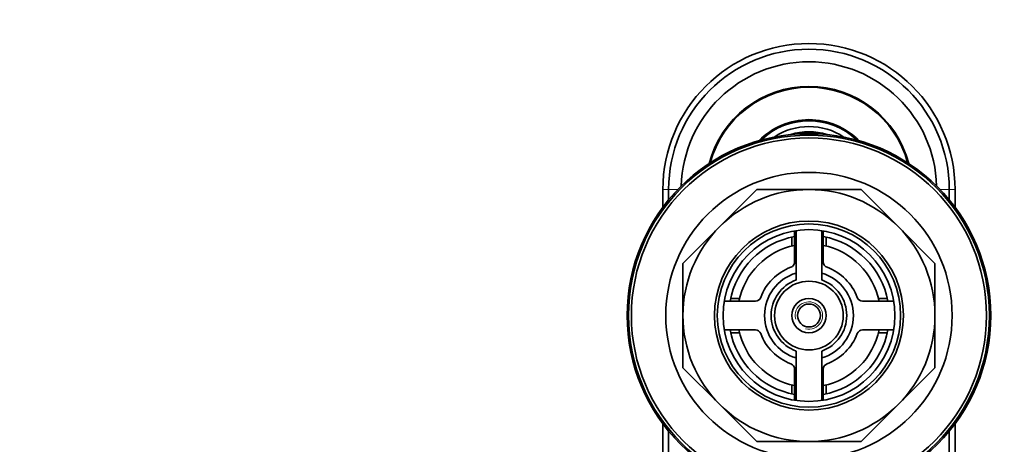
# Model space of a CAD drawing. Units: millimetres. Extents: x 0 to 1478, y 0 to 1758.
# Drawn here: x 585 to 757, y 1684 to 1758 of the extents above; entities that cross this region are included whole.
import ezdxf
from ezdxf import colors
from ezdxf.entities.mleader import LeaderData, LeaderLine
from ezdxf.math import Vec2, Vec3

# ---------------------------------------------------------------- set-up
doc = ezdxf.new("R2010")
doc.units = ezdxf.units.MM
doc.layers.add('DV2_Défaut', color=7, linetype='Continuous')
doc.layers.add('Défaut', color=7, linetype='Continuous')

# ---------------------------------------------------------------- blocks, each defined once
blk = doc.blocks.new('_DOT')
at = {"color": 0}
blk.add_line((0, 0), (-1, 0), dxfattribs=at)
at = {"color": 0, "const_width": 0.333}
blk.add_lwpolyline([(-0.1665, 0, 1), (0.1665, 0, 1)], format="xyb", close=True, dxfattribs=at)
blk = doc.blocks.new('SE1')
at = {"layer": 'DV2_Défaut', "color": 7, "linetype": 'Continuous', "lineweight": 35}
for p, q in [((720.98, 1737.81), (720.98, 1738.02)), ((721.78, 1738.13), (721.78, 1737.86)), ((723.58, 1737.85), (723.58, 1738.13)), ((724.38, 1738.02), (724.38, 1737.79)), ((697.18, 1725.08), (697.18, 1728.17)), ((698.18, 1726.36), (698.18, 1728.17)), ((707.13, 1721.72), (713.57, 1728.17)), ((713.57, 1728.17), (722.68, 1728.17)), ((722.68, 1728.17), (731.8, 1728.17)), ((731.8, 1728.17), (738.24, 1721.72)), ((747.18, 1726.36), (747.18, 1728.17)), ((748.18, 1725.08), (748.18, 1728.17)), ((700.68, 1715.28), (707.13, 1721.72)), ((720.18, 1720.96), (720.18, 1715.53)), ((720.43, 1721), (720.43, 1712.37)), ((724.93, 1712.37), (724.93, 1721)), ((725.18, 1715.53), (725.18, 1720.96)), ((738.24, 1721.72), (744.68, 1715.28)), ((719.68, 1719.84), (719.68, 1718.3)), ((725.68, 1719.84), (725.68, 1718.3)), ((700.68, 1706.17), (700.68, 1715.28)), ((744.68, 1715.28), (744.68, 1706.17)), ((713.32, 1708.67), (707.89, 1708.67)), ((709.01, 1709.17), (710.55, 1709.17)), ((737.47, 1708.67), (732.05, 1708.67)), ((736.36, 1709.17), (734.82, 1709.17)), ((700.68, 1697.05), (700.68, 1706.17)), ((744.68, 1706.17), (744.68, 1697.05)), ((707.89, 1703.67), (713.32, 1703.67)), ((732.05, 1703.67), (737.47, 1703.67)), ((709.01, 1703.17), (710.55, 1703.17)), ((736.36, 1703.17), (734.82, 1703.17)), ((720.43, 1699.96), (720.43, 1691.34)), ((724.93, 1691.34), (724.93, 1699.96)), ((707.13, 1690.61), (700.68, 1697.05)), ((720.18, 1696.8), (720.18, 1691.38)), ((725.18, 1691.38), (725.18, 1696.8)), ((744.68, 1697.05), (738.24, 1690.61)), ((719.68, 1692.49), (719.68, 1694.03)), ((725.68, 1692.49), (725.68, 1694.03)), ((713.57, 1684.17), (707.13, 1690.61)), ((738.24, 1690.61), (731.8, 1684.17)), ((697.18, 1589.45), (697.18, 1687.25)), ((748.18, 1589.43), (748.18, 1687.25)), ((698.18, 1590.03), (698.18, 1685.97)), ((747.18, 1590.03), (747.18, 1685.97)), ((722.68, 1684.17), (713.57, 1684.17)), ((731.8, 1684.17), (722.68, 1684.17))]:
    blk.add_line(p, q, dxfattribs=at)
at = {"layer": 'DV2_Défaut', "color": 7, "linetype": 'Continuous', "lineweight": 18}
for p, q in [((698.18, 1728.17), (697.18, 1728.17)), ((699.79, 1728.17), (698.18, 1728.17)), ((745.58, 1728.17), (747.18, 1728.17)), ((747.18, 1728.17), (748.18, 1728.17))]:
    blk.add_line(p, q, dxfattribs=at)
at = {"layer": 'DV2_Défaut', "color": 7, "linetype": 'Continuous', "lineweight": 35}
for radius in [31.75, 31.5, 31, 25, 16.5, 16, 15, 6, 3, 2]:
    blk.add_circle((722.68, 1706.17), radius, dxfattribs=at)
for centre, radius, start, end in [((722.68, 1728.17), 25.5, 0, 180), ((722.68, 1728.17), 24.5, 0, 180), ((722.68, 1728.17), 22.3, 1.5635, 178.4365), ((722.68, 1728.17), 18, 14.6317, 165.3683), ((722.68, 1728.17), 17.85, 15.1635, 164.8365), ((722.68, 1728.17), 12.2, 44.3467, 135.6533), ((722.68, 1728.17), 12, 46.0392, 133.9608), ((722.68, 1728.17), 11, 56.3847, 123.6153), ((722.68, 1728.17), 10.1, 71.7526, 108.2474), ((722.68, 1728.17), 10, 99.7878, 105.4682), ((722.68, 1728.17), 10, 95.1636, 99.7878), ((722.68, 1728.17), 10, 84.8364, 95.1636), ((722.68, 1728.17), 10, 80.2122, 84.8364), ((722.68, 1728.17), 10, 74.5318, 80.2122), ((722.68, 1706.17), 22, 90, 135), ((722.68, 1706.17), 22, 45, 90), ((722.68, 1706.17), 22, 135, 180), ((722.68, 1706.17), 22, 0, 45), ((722.68, 1706.17), 14, 100.2866, 169.7134), ((722.68, 1706.17), 14, 10.2866, 79.7134), ((722.68, 1706.17), 12.5, 101.537, 168.463), ((722.68, 1706.17), 12.5, 11.537, 78.463), ((719.18, 1715.53), 1, 290.4873, 0), ((726.18, 1715.53), 1, 180, 249.5127), ((722.68, 1706.17), 9, 110.4873, 159.5127), ((722.68, 1706.17), 9, 20.4873, 69.5127), ((722.68, 1706.17), 7.75, 106.8773, 253.1227), ((722.68, 1706.17), 6.6, 109.9323, 250.0677), ((722.68, 1706.17), 7.75, 0, 73.1227), ((722.68, 1706.17), 6.6, 289.9323, 70.0677), ((713.32, 1709.67), 1, 270, 339.5127), ((732.05, 1709.67), 1, 200.4873, 270), ((722.68, 1706.17), 22, 180, 225), ((722.68, 1706.17), 7.75, 286.8773, 0), ((722.68, 1706.17), 22, 315, 0), ((722.68, 1706.17), 14, 190.2866, 259.7134), ((722.68, 1706.17), 12.5, 191.537, 258.463), ((713.32, 1702.67), 1, 20.4873, 90), ((722.68, 1706.17), 12.5, 281.537, 348.463), ((722.68, 1706.17), 14, 280.2866, 349.7134), ((732.05, 1702.67), 1, 90, 159.5127), ((722.68, 1706.17), 9, 200.4873, 249.5127), ((722.68, 1706.17), 9, 290.4873, 339.5127), ((719.18, 1696.8), 1, 0, 69.5127), ((726.18, 1696.8), 1, 110.4873, 180), ((722.68, 1706.17), 22, 225, 270), ((722.68, 1706.17), 22, 270, 315)]:
    blk.add_arc(centre, radius, start, end, dxfattribs=at)
at = {"layer": 'DV2_Défaut', "color": 7, "linetype": 'Continuous', "lineweight": 18}
blk.add_arc((722.68, 1706.17), 2.39, 255, 195, dxfattribs=at)

msp = doc.modelspace()

# ---------------------------------------------------------------- block references
at = {"layer": 'Défaut'}
msp.add_blockref('SE1', (0, 0), dxfattribs=at)

# ---------------------------------------------------------------- leaders
at = {"layer": 'Défaut', "color": 7, "linetype": 'Continuous', "lineweight": 18}
ml = msp.add_multileader_mtext('Standard', dxfattribs=at)
ml.set_content('{\\pxsm0.9;\\fSolid Edge ISO|b1||i0||c0|p34;\\W1.;09/03/2020\\P}', color=256)
ml.set_leader_properties()
ml.set_arrow_properties(name='DOT')
ml.build(insert=Vec2(0, 0))
ml.multileader.update_dxf_attribs({"leader_type": 0, "dogleg_length": 0, "arrow_head_size": 12})
ctx = ml.context
ctx.base_point, ctx.char_height, ctx.arrow_head_size, ctx.landing_gap_size = Vec3(1390.41, 1750.71), 12, 12, 4.2
notes = []
notes.append((ctx, [(0, (0, 0, 0), (0, 0), (1, 0), 1, [])]))
ctx.mtext.insert = Vec3(1392.41, 1756.83)
for ctx, leaders in notes:
    for number, flags, end, landing, length, lines in leaders:
        leader = LeaderData()
        leader.index, (leader.has_last_leader_line, leader.has_dogleg_vector, leader.attachment_direction) = number, flags
        leader.last_leader_point, leader.dogleg_vector, leader.dogleg_length = Vec3(end), Vec3(landing), length
        for number, points, colour, breaks in lines:
            line = LeaderLine()
            line.index, line.vertices, line.color, line.breaks = number, Vec3.list(points), colors.encode_raw_color(colour), breaks
            leader.lines.append(line)
        ctx.leaders.append(leader)

doc.saveas('drawing.dxf')
